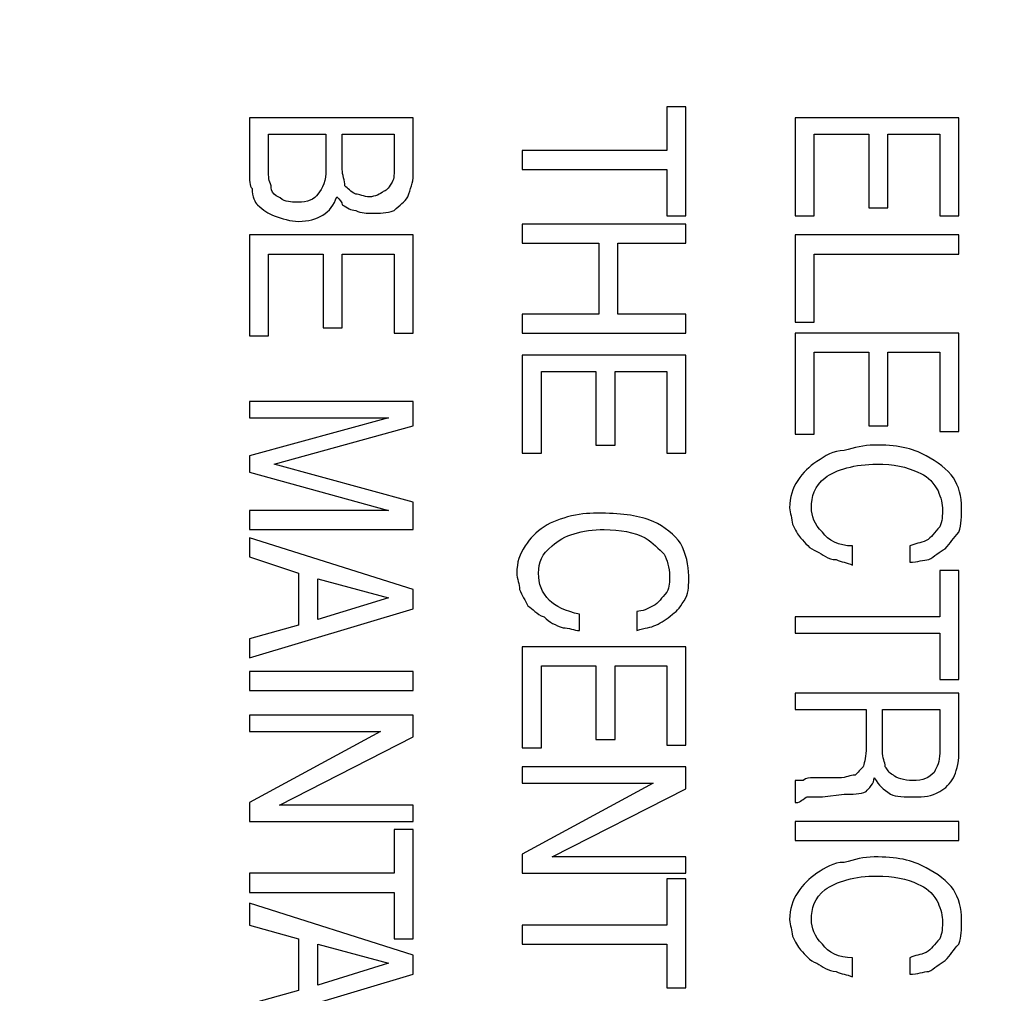
# Model space of a CAD drawing. Units: centimetres. Extents: x -67.5 to 29.7, y -21 to 21.
# Drawn here: x 21.3 to 22.7, y -2.7 to -1.4 of the extents above; entities that cross this region are included whole.
import ezdxf
from ezdxf.lldxf.tags import DXFTag

# ---------------------------------------------------------------- set-up
doc = ezdxf.new("R2010")
doc.units = ezdxf.units.CM
doc.header["$MEASUREMENT"] = 0
doc.layers.add('layer 1', color=7, linetype='Continuous')
tags = doc.linetypes.add('New Line1', pattern=[0.6, 0.1, -0.5]).pattern_tags.tags
tags[6:7] = [DXFTag(74, 4), DXFTag(75, 0), DXFTag(340, '0'), DXFTag(46, 1.0), DXFTag(50, 0.0), DXFTag(44, 0.0), DXFTag(45, 0.0)]
tags[4:5] = [DXFTag(74, 4), DXFTag(75, 0), DXFTag(340, '0'), DXFTag(46, 1.0), DXFTag(50, 0.0), DXFTag(44, 0.0), DXFTag(45, 0.0)]

msp = doc.modelspace()

# ---------------------------------------------------------------- linework, layer by layer
at = {"layer": 'layer 1', "color": 250, "linetype": 'New Line1', "lineweight": 50}
msp.add_open_spline([(18.69792, -13.54751), (18.69792, -13.54751), (18.69792, 6.45249), (18.69792, 6.45249), (18.69792, 6.45249), (18.69792, 6.45249), (23.89792, 6.45249), (23.89792, 6.45249), (23.89792, 6.45249), (23.89792, 6.45249), (23.89792, -13.54751), (23.89792, -13.54751), (23.89792, -13.54751), (23.89792, -13.54751), (18.69792, -13.54751), (18.69792, -13.54751)], degree=3, knots=[0, 0, 0, 0, 0.2, 0.2, 0.2, 0.2, 0.4, 0.4, 0.4, 0.4, 0.6, 0.6, 0.6, 0.6, 1, 1, 1, 1], dxfattribs=at)
at = {"layer": 'layer 1', "color": 250}
for points, knots in [([(22.20558, -1.5498), (22.20558, -1.5498), (22.23119, -1.5498), (22.23119, -1.5498), (22.23119, -1.5498), (22.23119, -1.5498), (22.23119, -1.6961), (22.23119, -1.6961), (22.23119, -1.6961), (22.23119, -1.6961), (22.20558, -1.6961), (22.20558, -1.6961), (22.20558, -1.6961), (22.20558, -1.6961), (22.20558, -1.63393), (22.20558, -1.63393), (22.20558, -1.63393), (22.20558, -1.63393), (22.01173, -1.63393), (22.01173, -1.63393), (22.01173, -1.63393), (22.01173, -1.63393), (22.01173, -1.60832), (22.01173, -1.60832), (22.01173, -1.60832), (22.01173, -1.60832), (22.20558, -1.60832), (22.20558, -1.60832), (22.20558, -1.60832), (22.20558, -1.60832), (22.20558, -1.5498), (22.20558, -1.5498)], [0, 0, 0, 0, 0.1111111, 0.1111111, 0.1111111, 0.1111111, 0.2222222, 0.2222222, 0.2222222, 0.2222222, 0.3333333, 0.3333333, 0.3333333, 0.3333333, 0.4444444, 0.4444444, 0.4444444, 0.4444444, 0.5555556, 0.5555556, 0.5555556, 0.5555556, 0.6666667, 0.6666667, 0.6666667, 0.6666667, 0.7777778, 0.7777778, 0.7777778, 0.7777778, 1, 1, 1, 1]), ([(21.64597, -1.56443), (21.64597, -1.56443), (21.86543, -1.56443), (21.86543, -1.56443), (21.86543, -1.56443), (21.86543, -1.56443), (21.86543, -1.64124), (21.86543, -1.64124), (21.86543, -1.64124), (21.86543, -1.65221), (21.86177, -1.65953), (21.85811, -1.6705), (21.85811, -1.6705), (21.85446, -1.67782), (21.84714, -1.68147), (21.83983, -1.68879), (21.83983, -1.68879), (21.82885, -1.69245), (21.82154, -1.69245), (21.81056, -1.69245), (21.81056, -1.69245), (21.80325, -1.69245), (21.79593, -1.69245), (21.78862, -1.68879), (21.78862, -1.68879), (21.7813, -1.68879), (21.77765, -1.68513), (21.77033, -1.68147), (21.77033, -1.68147), (21.77033, -1.67782), (21.76667, -1.67416), (21.76302, -1.6705), (21.76302, -1.6705), (21.7557, -1.69245), (21.73741, -1.70342), (21.71181, -1.70342), (21.71181, -1.70342), (21.70084, -1.70342), (21.68986, -1.69976), (21.67889, -1.6961), (21.67889, -1.6961), (21.67158, -1.69245), (21.66426, -1.68879), (21.65695, -1.68147), (21.65695, -1.68147), (21.65329, -1.67782), (21.64963, -1.6705), (21.64963, -1.65953), (21.64963, -1.65953), (21.64597, -1.65587), (21.64597, -1.64856), (21.64597, -1.63758), (21.64597, -1.63758), (21.64597, -1.63758), (21.64597, -1.56443), (21.64597, -1.56443)], [0, 0, 0, 0, 0.0666667, 0.0666667, 0.0666667, 0.0666667, 0.1333333, 0.1333333, 0.1333333, 0.1333333, 0.2, 0.2, 0.2, 0.2, 0.2666667, 0.2666667, 0.2666667, 0.2666667, 0.3333333, 0.3333333, 0.3333333, 0.3333333, 0.4, 0.4, 0.4, 0.4, 0.4666667, 0.4666667, 0.4666667, 0.4666667, 0.5333333, 0.5333333, 0.5333333, 0.5333333, 0.6, 0.6, 0.6, 0.6, 0.6666667, 0.6666667, 0.6666667, 0.6666667, 0.7333333, 0.7333333, 0.7333333, 0.7333333, 0.8, 0.8, 0.8, 0.8, 0.8666667, 0.8666667, 0.8666667, 0.8666667, 1, 1, 1, 1]), ([(22.37749, -1.56443), (22.37749, -1.56443), (22.59695, -1.56443), (22.59695, -1.56443), (22.59695, -1.56443), (22.59695, -1.56443), (22.59695, -1.6961), (22.59695, -1.6961), (22.59695, -1.6961), (22.59695, -1.6961), (22.57134, -1.6961), (22.57134, -1.6961), (22.57134, -1.6961), (22.57134, -1.6961), (22.57134, -1.58638), (22.57134, -1.58638), (22.57134, -1.58638), (22.57134, -1.58638), (22.50185, -1.58638), (22.50185, -1.58638), (22.50185, -1.58638), (22.50185, -1.58638), (22.50185, -1.68513), (22.50185, -1.68513), (22.50185, -1.68513), (22.50185, -1.68513), (22.47625, -1.68513), (22.47625, -1.68513), (22.47625, -1.68513), (22.47625, -1.68513), (22.47625, -1.58638), (22.47625, -1.58638), (22.47625, -1.58638), (22.47625, -1.58638), (22.40309, -1.58638), (22.40309, -1.58638), (22.40309, -1.58638), (22.40309, -1.58638), (22.40309, -1.6961), (22.40309, -1.6961), (22.40309, -1.6961), (22.40309, -1.6961), (22.37749, -1.6961), (22.37749, -1.6961), (22.37749, -1.6961), (22.37749, -1.6961), (22.37749, -1.56443), (22.37749, -1.56443)], [0, 0, 0, 0, 0.0769231, 0.0769231, 0.0769231, 0.0769231, 0.1538462, 0.1538462, 0.1538462, 0.1538462, 0.2307692, 0.2307692, 0.2307692, 0.2307692, 0.3076923, 0.3076923, 0.3076923, 0.3076923, 0.3846154, 0.3846154, 0.3846154, 0.3846154, 0.4615385, 0.4615385, 0.4615385, 0.4615385, 0.5384615, 0.5384615, 0.5384615, 0.5384615, 0.6153846, 0.6153846, 0.6153846, 0.6153846, 0.6923077, 0.6923077, 0.6923077, 0.6923077, 0.7692308, 0.7692308, 0.7692308, 0.7692308, 0.8461538, 0.8461538, 0.8461538, 0.8461538, 1, 1, 1, 1]), ([(21.67158, -1.58638), (21.67158, -1.58638), (21.67158, -1.63393), (21.67158, -1.63393), (21.67158, -1.63393), (21.67158, -1.6449), (21.67158, -1.64856), (21.67523, -1.65587), (21.67523, -1.65587), (21.67523, -1.65953), (21.67523, -1.66319), (21.67889, -1.66684), (21.67889, -1.66684), (21.68255, -1.6705), (21.68621, -1.6705), (21.68986, -1.67416), (21.68986, -1.67416), (21.69718, -1.67782), (21.70449, -1.67782), (21.71181, -1.67782), (21.71181, -1.67782), (21.72278, -1.67782), (21.73376, -1.67416), (21.73741, -1.66684), (21.73741, -1.66684), (21.74473, -1.65953), (21.74839, -1.64856), (21.74839, -1.63393), (21.74839, -1.63393), (21.74839, -1.63393), (21.74839, -1.58638), (21.74839, -1.58638), (21.74839, -1.58638), (21.74839, -1.58638), (21.67158, -1.58638), (21.67158, -1.58638)], [0, 0, 0, 0, 0.1, 0.1, 0.1, 0.1, 0.2, 0.2, 0.2, 0.2, 0.3, 0.3, 0.3, 0.3, 0.4, 0.4, 0.4, 0.4, 0.5, 0.5, 0.5, 0.5, 0.6, 0.6, 0.6, 0.6, 0.7, 0.7, 0.7, 0.7, 0.8, 0.8, 0.8, 0.8, 1, 1, 1, 1]), ([(21.77033, -1.58638), (21.77033, -1.58638), (21.77033, -1.63393), (21.77033, -1.63393), (21.77033, -1.63393), (21.77033, -1.64124), (21.77399, -1.64856), (21.77399, -1.65587), (21.77399, -1.65587), (21.77765, -1.65953), (21.7813, -1.66319), (21.78862, -1.66684), (21.78862, -1.66684), (21.79228, -1.66684), (21.79959, -1.6705), (21.80691, -1.6705), (21.80691, -1.6705), (21.81422, -1.6705), (21.82154, -1.66684), (21.82519, -1.66319), (21.82519, -1.66319), (21.82885, -1.66319), (21.83251, -1.65953), (21.83617, -1.65221), (21.83617, -1.65221), (21.83983, -1.64856), (21.83983, -1.64124), (21.83983, -1.63393), (21.83983, -1.63393), (21.83983, -1.63393), (21.83983, -1.58638), (21.83983, -1.58638), (21.83983, -1.58638), (21.83983, -1.58638), (21.77033, -1.58638), (21.77033, -1.58638)], [0, 0, 0, 0, 0.1, 0.1, 0.1, 0.1, 0.2, 0.2, 0.2, 0.2, 0.3, 0.3, 0.3, 0.3, 0.4, 0.4, 0.4, 0.4, 0.5, 0.5, 0.5, 0.5, 0.6, 0.6, 0.6, 0.6, 0.7, 0.7, 0.7, 0.7, 0.8, 0.8, 0.8, 0.8, 1, 1, 1, 1]), ([(22.01173, -1.70708), (22.01173, -1.70708), (22.23119, -1.70708), (22.23119, -1.70708), (22.23119, -1.70708), (22.23119, -1.70708), (22.23119, -1.73268), (22.23119, -1.73268), (22.23119, -1.73268), (22.23119, -1.73268), (22.13975, -1.73268), (22.13975, -1.73268), (22.13975, -1.73268), (22.13975, -1.73268), (22.13975, -1.82778), (22.13975, -1.82778), (22.13975, -1.82778), (22.13975, -1.82778), (22.23119, -1.82778), (22.23119, -1.82778), (22.23119, -1.82778), (22.23119, -1.82778), (22.23119, -1.85338), (22.23119, -1.85338), (22.23119, -1.85338), (22.23119, -1.85338), (22.01173, -1.85338), (22.01173, -1.85338), (22.01173, -1.85338), (22.01173, -1.85338), (22.01173, -1.82778), (22.01173, -1.82778), (22.01173, -1.82778), (22.01173, -1.82778), (22.11414, -1.82778), (22.11414, -1.82778), (22.11414, -1.82778), (22.11414, -1.82778), (22.11414, -1.73268), (22.11414, -1.73268), (22.11414, -1.73268), (22.11414, -1.73268), (22.01173, -1.73268), (22.01173, -1.73268), (22.01173, -1.73268), (22.01173, -1.73268), (22.01173, -1.70708), (22.01173, -1.70708)], [0, 0, 0, 0, 0.0769231, 0.0769231, 0.0769231, 0.0769231, 0.1538462, 0.1538462, 0.1538462, 0.1538462, 0.2307692, 0.2307692, 0.2307692, 0.2307692, 0.3076923, 0.3076923, 0.3076923, 0.3076923, 0.3846154, 0.3846154, 0.3846154, 0.3846154, 0.4615385, 0.4615385, 0.4615385, 0.4615385, 0.5384615, 0.5384615, 0.5384615, 0.5384615, 0.6153846, 0.6153846, 0.6153846, 0.6153846, 0.6923077, 0.6923077, 0.6923077, 0.6923077, 0.7692308, 0.7692308, 0.7692308, 0.7692308, 0.8461538, 0.8461538, 0.8461538, 0.8461538, 1, 1, 1, 1]), ([(21.64597, -1.72171), (21.64597, -1.72171), (21.86543, -1.72171), (21.86543, -1.72171), (21.86543, -1.72171), (21.86543, -1.72171), (21.86543, -1.85338), (21.86543, -1.85338), (21.86543, -1.85338), (21.86543, -1.85338), (21.83983, -1.85338), (21.83983, -1.85338), (21.83983, -1.85338), (21.83983, -1.85338), (21.83983, -1.74731), (21.83983, -1.74731), (21.83983, -1.74731), (21.83983, -1.74731), (21.77033, -1.74731), (21.77033, -1.74731), (21.77033, -1.74731), (21.77033, -1.74731), (21.77033, -1.84607), (21.77033, -1.84607), (21.77033, -1.84607), (21.77033, -1.84607), (21.74473, -1.84607), (21.74473, -1.84607), (21.74473, -1.84607), (21.74473, -1.84607), (21.74473, -1.74731), (21.74473, -1.74731), (21.74473, -1.74731), (21.74473, -1.74731), (21.67158, -1.74731), (21.67158, -1.74731), (21.67158, -1.74731), (21.67158, -1.74731), (21.67158, -1.85704), (21.67158, -1.85704), (21.67158, -1.85704), (21.67158, -1.85704), (21.64597, -1.85704), (21.64597, -1.85704), (21.64597, -1.85704), (21.64597, -1.85704), (21.64597, -1.72171), (21.64597, -1.72171)], [0, 0, 0, 0, 0.0769231, 0.0769231, 0.0769231, 0.0769231, 0.1538462, 0.1538462, 0.1538462, 0.1538462, 0.2307692, 0.2307692, 0.2307692, 0.2307692, 0.3076923, 0.3076923, 0.3076923, 0.3076923, 0.3846154, 0.3846154, 0.3846154, 0.3846154, 0.4615385, 0.4615385, 0.4615385, 0.4615385, 0.5384615, 0.5384615, 0.5384615, 0.5384615, 0.6153846, 0.6153846, 0.6153846, 0.6153846, 0.6923077, 0.6923077, 0.6923077, 0.6923077, 0.7692308, 0.7692308, 0.7692308, 0.7692308, 0.8461538, 0.8461538, 0.8461538, 0.8461538, 1, 1, 1, 1]), ([(22.37749, -1.72171), (22.37749, -1.72171), (22.59695, -1.72171), (22.59695, -1.72171), (22.59695, -1.72171), (22.59695, -1.72171), (22.59695, -1.74731), (22.59695, -1.74731), (22.59695, -1.74731), (22.59695, -1.74731), (22.40309, -1.74731), (22.40309, -1.74731), (22.40309, -1.74731), (22.40309, -1.74731), (22.40309, -1.83875), (22.40309, -1.83875), (22.40309, -1.83875), (22.40309, -1.83875), (22.37749, -1.83875), (22.37749, -1.83875), (22.37749, -1.83875), (22.37749, -1.83875), (22.37749, -1.72171), (22.37749, -1.72171)], [0, 0, 0, 0, 0.1428571, 0.1428571, 0.1428571, 0.1428571, 0.2857143, 0.2857143, 0.2857143, 0.2857143, 0.4285714, 0.4285714, 0.4285714, 0.4285714, 0.5714286, 0.5714286, 0.5714286, 0.5714286, 0.7142857, 0.7142857, 0.7142857, 0.7142857, 1, 1, 1, 1]), ([(22.37749, -1.85338), (22.37749, -1.85338), (22.59695, -1.85338), (22.59695, -1.85338), (22.59695, -1.85338), (22.59695, -1.85338), (22.59695, -1.98505), (22.59695, -1.98505), (22.59695, -1.98505), (22.59695, -1.98505), (22.57134, -1.98505), (22.57134, -1.98505), (22.57134, -1.98505), (22.57134, -1.98505), (22.57134, -1.87898), (22.57134, -1.87898), (22.57134, -1.87898), (22.57134, -1.87898), (22.50185, -1.87898), (22.50185, -1.87898), (22.50185, -1.87898), (22.50185, -1.87898), (22.50185, -1.97774), (22.50185, -1.97774), (22.50185, -1.97774), (22.50185, -1.97774), (22.47625, -1.97774), (22.47625, -1.97774), (22.47625, -1.97774), (22.47625, -1.97774), (22.47625, -1.87898), (22.47625, -1.87898), (22.47625, -1.87898), (22.47625, -1.87898), (22.40309, -1.87898), (22.40309, -1.87898), (22.40309, -1.87898), (22.40309, -1.87898), (22.40309, -1.98871), (22.40309, -1.98871), (22.40309, -1.98871), (22.40309, -1.98871), (22.37749, -1.98871), (22.37749, -1.98871), (22.37749, -1.98871), (22.37749, -1.98871), (22.37749, -1.85338), (22.37749, -1.85338)], [0, 0, 0, 0, 0.0769231, 0.0769231, 0.0769231, 0.0769231, 0.1538462, 0.1538462, 0.1538462, 0.1538462, 0.2307692, 0.2307692, 0.2307692, 0.2307692, 0.3076923, 0.3076923, 0.3076923, 0.3076923, 0.3846154, 0.3846154, 0.3846154, 0.3846154, 0.4615385, 0.4615385, 0.4615385, 0.4615385, 0.5384615, 0.5384615, 0.5384615, 0.5384615, 0.6153846, 0.6153846, 0.6153846, 0.6153846, 0.6923077, 0.6923077, 0.6923077, 0.6923077, 0.7692308, 0.7692308, 0.7692308, 0.7692308, 0.8461538, 0.8461538, 0.8461538, 0.8461538, 1, 1, 1, 1]), ([(22.01173, -1.88264), (22.01173, -1.88264), (22.23119, -1.88264), (22.23119, -1.88264), (22.23119, -1.88264), (22.23119, -1.88264), (22.23119, -2.01431), (22.23119, -2.01431), (22.23119, -2.01431), (22.23119, -2.01431), (22.20558, -2.01431), (22.20558, -2.01431), (22.20558, -2.01431), (22.20558, -2.01431), (22.20558, -1.90459), (22.20558, -1.90459), (22.20558, -1.90459), (22.20558, -1.90459), (22.13609, -1.90459), (22.13609, -1.90459), (22.13609, -1.90459), (22.13609, -1.90459), (22.13609, -2.00334), (22.13609, -2.00334), (22.13609, -2.00334), (22.13609, -2.00334), (22.11049, -2.00334), (22.11049, -2.00334), (22.11049, -2.00334), (22.11049, -2.00334), (22.11049, -1.90459), (22.11049, -1.90459), (22.11049, -1.90459), (22.11049, -1.90459), (22.03734, -1.90459), (22.03734, -1.90459), (22.03734, -1.90459), (22.03734, -1.90459), (22.03734, -2.01431), (22.03734, -2.01431), (22.03734, -2.01431), (22.03734, -2.01431), (22.01173, -2.01431), (22.01173, -2.01431), (22.01173, -2.01431), (22.01173, -2.01431), (22.01173, -1.88264), (22.01173, -1.88264)], [0, 0, 0, 0, 0.0769231, 0.0769231, 0.0769231, 0.0769231, 0.1538462, 0.1538462, 0.1538462, 0.1538462, 0.2307692, 0.2307692, 0.2307692, 0.2307692, 0.3076923, 0.3076923, 0.3076923, 0.3076923, 0.3846154, 0.3846154, 0.3846154, 0.3846154, 0.4615385, 0.4615385, 0.4615385, 0.4615385, 0.5384615, 0.5384615, 0.5384615, 0.5384615, 0.6153846, 0.6153846, 0.6153846, 0.6153846, 0.6923077, 0.6923077, 0.6923077, 0.6923077, 0.7692308, 0.7692308, 0.7692308, 0.7692308, 0.8461538, 0.8461538, 0.8461538, 0.8461538, 1, 1, 1, 1]), ([(21.64597, -1.94482), (21.64597, -1.94482), (21.86543, -1.94482), (21.86543, -1.94482), (21.86543, -1.94482), (21.86543, -1.94482), (21.86543, -1.97774), (21.86543, -1.97774), (21.86543, -1.97774), (21.86543, -1.97774), (21.67889, -2.02895), (21.67889, -2.02895), (21.67889, -2.02895), (21.67889, -2.02895), (21.86543, -2.08015), (21.86543, -2.08015), (21.86543, -2.08015), (21.86543, -2.08015), (21.86543, -2.11673), (21.86543, -2.11673), (21.86543, -2.11673), (21.86543, -2.11673), (21.64597, -2.11673), (21.64597, -2.11673), (21.64597, -2.11673), (21.64597, -2.11673), (21.64597, -2.09112), (21.64597, -2.09112), (21.64597, -2.09112), (21.64597, -2.09112), (21.83251, -2.09112), (21.83251, -2.09112), (21.83251, -2.09112), (21.83251, -2.09112), (21.64597, -2.03992), (21.64597, -2.03992), (21.64597, -2.03992), (21.64597, -2.03992), (21.64597, -2.01797), (21.64597, -2.01797), (21.64597, -2.01797), (21.64597, -2.01797), (21.83251, -1.96677), (21.83251, -1.96677), (21.83251, -1.96677), (21.83251, -1.96677), (21.64597, -1.96677), (21.64597, -1.96677), (21.64597, -1.96677), (21.64597, -1.96677), (21.64597, -1.94482), (21.64597, -1.94482)], [0, 0, 0, 0, 0.0714286, 0.0714286, 0.0714286, 0.0714286, 0.1428571, 0.1428571, 0.1428571, 0.1428571, 0.2142857, 0.2142857, 0.2142857, 0.2142857, 0.2857143, 0.2857143, 0.2857143, 0.2857143, 0.3571429, 0.3571429, 0.3571429, 0.3571429, 0.4285714, 0.4285714, 0.4285714, 0.4285714, 0.5, 0.5, 0.5, 0.5, 0.5714286, 0.5714286, 0.5714286, 0.5714286, 0.6428571, 0.6428571, 0.6428571, 0.6428571, 0.7142857, 0.7142857, 0.7142857, 0.7142857, 0.7857143, 0.7857143, 0.7857143, 0.7857143, 0.8571429, 0.8571429, 0.8571429, 0.8571429, 1, 1, 1, 1]), ([(22.53111, -2.13867), (22.53843, -2.13502), (22.54574, -2.13502), (22.55306, -2.13136), (22.55306, -2.13136), (22.56037, -2.1277), (22.56403, -2.12038), (22.57134, -2.11307), (22.57134, -2.11307), (22.575, -2.10575), (22.575, -2.09844), (22.575, -2.08747), (22.575, -2.08747), (22.575, -2.08015), (22.57134, -2.06918), (22.56769, -2.06186), (22.56769, -2.06186), (22.56037, -2.05089), (22.55306, -2.04358), (22.54208, -2.03992), (22.54208, -2.03992), (22.52745, -2.0326), (22.50916, -2.02895), (22.48722, -2.02895), (22.48722, -2.02895), (22.45796, -2.02895), (22.43236, -2.03626), (22.41772, -2.04723), (22.41772, -2.04723), (22.40309, -2.05821), (22.39944, -2.07284), (22.39944, -2.08747), (22.39944, -2.08747), (22.39944, -2.09844), (22.40309, -2.10941), (22.41407, -2.12038), (22.41407, -2.12038), (22.42138, -2.13136), (22.43601, -2.13867), (22.4543, -2.13867), (22.4543, -2.13867), (22.4543, -2.13867), (22.4543, -2.16428), (22.4543, -2.16428), (22.4543, -2.16428), (22.44699, -2.16062), (22.43967, -2.16062), (22.43236, -2.15696), (22.43236, -2.15696), (22.42138, -2.15696), (22.41407, -2.14965), (22.40675, -2.14599), (22.40675, -2.14599), (22.39578, -2.14233), (22.39212, -2.13502), (22.38481, -2.1277), (22.38481, -2.1277), (22.38115, -2.12404), (22.37749, -2.11673), (22.37383, -2.10941), (22.37383, -2.10941), (22.37383, -2.1021), (22.37018, -2.09478), (22.37018, -2.08747), (22.37018, -2.08747), (22.37018, -2.07284), (22.37383, -2.06186), (22.38115, -2.05089), (22.38115, -2.05089), (22.38846, -2.03992), (22.39578, -2.0326), (22.40675, -2.02529), (22.40675, -2.02529), (22.41772, -2.01797), (22.4287, -2.01066), (22.44333, -2.01066), (22.44333, -2.01066), (22.45796, -2.007), (22.46893, -2.00334), (22.48356, -2.00334), (22.48356, -2.00334), (22.51282, -2.00334), (22.53477, -2.007), (22.55306, -2.01797), (22.55306, -2.01797), (22.56769, -2.02529), (22.58232, -2.03626), (22.58963, -2.04723), (22.58963, -2.04723), (22.59695, -2.05821), (22.6006, -2.07284), (22.6006, -2.08747), (22.6006, -2.08747), (22.6006, -2.09844), (22.6006, -2.10941), (22.59695, -2.12038), (22.59695, -2.12038), (22.58963, -2.1277), (22.58597, -2.13502), (22.57866, -2.14233), (22.57866, -2.14233), (22.57134, -2.14599), (22.56403, -2.1533), (22.55671, -2.15696), (22.55671, -2.15696), (22.5494, -2.15696), (22.54208, -2.16062), (22.53111, -2.16062), (22.53111, -2.16062), (22.53111, -2.16062), (22.53111, -2.13867), (22.53111, -2.13867)], [0, 0, 0, 0, 0.0344828, 0.0344828, 0.0344828, 0.0344828, 0.0689655, 0.0689655, 0.0689655, 0.0689655, 0.1034483, 0.1034483, 0.1034483, 0.1034483, 0.137931, 0.137931, 0.137931, 0.137931, 0.1724138, 0.1724138, 0.1724138, 0.1724138, 0.2068966, 0.2068966, 0.2068966, 0.2068966, 0.2413793, 0.2413793, 0.2413793, 0.2413793, 0.2758621, 0.2758621, 0.2758621, 0.2758621, 0.3103448, 0.3103448, 0.3103448, 0.3103448, 0.3448276, 0.3448276, 0.3448276, 0.3448276, 0.3793103, 0.3793103, 0.3793103, 0.3793103, 0.4137931, 0.4137931, 0.4137931, 0.4137931, 0.4482759, 0.4482759, 0.4482759, 0.4482759, 0.4827586, 0.4827586, 0.4827586, 0.4827586, 0.5172414, 0.5172414, 0.5172414, 0.5172414, 0.5517241, 0.5517241, 0.5517241, 0.5517241, 0.5862069, 0.5862069, 0.5862069, 0.5862069, 0.6206897, 0.6206897, 0.6206897, 0.6206897, 0.6551724, 0.6551724, 0.6551724, 0.6551724, 0.6896552, 0.6896552, 0.6896552, 0.6896552, 0.7241379, 0.7241379, 0.7241379, 0.7241379, 0.7586207, 0.7586207, 0.7586207, 0.7586207, 0.7931034, 0.7931034, 0.7931034, 0.7931034, 0.8275862, 0.8275862, 0.8275862, 0.8275862, 0.862069, 0.862069, 0.862069, 0.862069, 0.8965517, 0.8965517, 0.8965517, 0.8965517, 0.9310345, 0.9310345, 0.9310345, 0.9310345, 1, 1, 1, 1]), ([(22.16535, -2.22645), (22.17267, -2.22645), (22.17998, -2.2228), (22.1873, -2.21914), (22.1873, -2.21914), (22.19461, -2.21548), (22.19827, -2.20817), (22.20558, -2.20085), (22.20558, -2.20085), (22.20924, -2.19354), (22.20924, -2.18622), (22.20924, -2.17891), (22.20924, -2.17891), (22.20924, -2.16793), (22.20558, -2.15696), (22.20193, -2.14965), (22.20193, -2.14965), (22.19461, -2.14233), (22.1873, -2.13502), (22.17632, -2.1277), (22.17632, -2.1277), (22.16169, -2.12038), (22.14341, -2.11673), (22.12146, -2.11673), (22.12146, -2.11673), (22.0922, -2.11673), (22.0666, -2.12404), (22.05197, -2.13867), (22.05197, -2.13867), (22.03734, -2.14965), (22.03368, -2.16062), (22.03368, -2.17525), (22.03368, -2.17525), (22.03368, -2.18988), (22.03734, -2.20085), (22.04831, -2.21182), (22.04831, -2.21182), (22.05562, -2.21914), (22.07025, -2.22645), (22.08854, -2.23011), (22.08854, -2.23011), (22.08854, -2.23011), (22.08854, -2.25206), (22.08854, -2.25206), (22.08854, -2.25206), (22.08123, -2.25206), (22.07391, -2.2484), (22.0666, -2.2484), (22.0666, -2.2484), (22.05562, -2.24474), (22.04831, -2.24109), (22.04099, -2.23377), (22.04099, -2.23377), (22.03002, -2.23011), (22.02636, -2.2228), (22.01905, -2.21914), (22.01905, -2.21914), (22.01539, -2.21182), (22.01173, -2.20451), (22.00807, -2.19719), (22.00807, -2.19719), (22.00807, -2.18988), (22.00442, -2.18256), (22.00442, -2.17525), (22.00442, -2.17525), (22.00442, -2.16062), (22.00807, -2.14965), (22.01539, -2.13867), (22.01539, -2.13867), (22.0227, -2.1277), (22.03002, -2.12038), (22.04099, -2.11307), (22.04099, -2.11307), (22.05197, -2.10575), (22.06294, -2.1021), (22.07757, -2.09844), (22.07757, -2.09844), (22.0922, -2.09478), (22.10317, -2.09478), (22.1178, -2.09478), (22.1178, -2.09478), (22.14706, -2.09478), (22.16901, -2.09844), (22.1873, -2.10575), (22.1873, -2.10575), (22.20193, -2.11307), (22.21656, -2.12404), (22.22387, -2.13502), (22.22387, -2.13502), (22.23119, -2.14965), (22.23485, -2.16428), (22.23485, -2.17891), (22.23485, -2.17891), (22.23485, -2.18988), (22.23485, -2.20085), (22.23119, -2.20817), (22.23119, -2.20817), (22.22387, -2.21914), (22.22021, -2.22645), (22.2129, -2.23011), (22.2129, -2.23011), (22.20558, -2.23743), (22.19827, -2.24109), (22.19095, -2.24474), (22.19095, -2.24474), (22.18364, -2.2484), (22.17632, -2.2484), (22.16535, -2.25206), (22.16535, -2.25206), (22.16535, -2.25206), (22.16535, -2.22645), (22.16535, -2.22645)], [0, 0, 0, 0, 0.0344828, 0.0344828, 0.0344828, 0.0344828, 0.0689655, 0.0689655, 0.0689655, 0.0689655, 0.1034483, 0.1034483, 0.1034483, 0.1034483, 0.137931, 0.137931, 0.137931, 0.137931, 0.1724138, 0.1724138, 0.1724138, 0.1724138, 0.2068966, 0.2068966, 0.2068966, 0.2068966, 0.2413793, 0.2413793, 0.2413793, 0.2413793, 0.2758621, 0.2758621, 0.2758621, 0.2758621, 0.3103448, 0.3103448, 0.3103448, 0.3103448, 0.3448276, 0.3448276, 0.3448276, 0.3448276, 0.3793103, 0.3793103, 0.3793103, 0.3793103, 0.4137931, 0.4137931, 0.4137931, 0.4137931, 0.4482759, 0.4482759, 0.4482759, 0.4482759, 0.4827586, 0.4827586, 0.4827586, 0.4827586, 0.5172414, 0.5172414, 0.5172414, 0.5172414, 0.5517241, 0.5517241, 0.5517241, 0.5517241, 0.5862069, 0.5862069, 0.5862069, 0.5862069, 0.6206897, 0.6206897, 0.6206897, 0.6206897, 0.6551724, 0.6551724, 0.6551724, 0.6551724, 0.6896552, 0.6896552, 0.6896552, 0.6896552, 0.7241379, 0.7241379, 0.7241379, 0.7241379, 0.7586207, 0.7586207, 0.7586207, 0.7586207, 0.7931034, 0.7931034, 0.7931034, 0.7931034, 0.8275862, 0.8275862, 0.8275862, 0.8275862, 0.862069, 0.862069, 0.862069, 0.862069, 0.8965517, 0.8965517, 0.8965517, 0.8965517, 0.9310345, 0.9310345, 0.9310345, 0.9310345, 1, 1, 1, 1]), ([(21.64597, -2.26303), (21.64597, -2.26303), (21.71181, -2.24474), (21.71181, -2.24474), (21.71181, -2.24474), (21.71181, -2.24474), (21.71181, -2.17525), (21.71181, -2.17525), (21.71181, -2.17525), (21.71181, -2.17525), (21.64597, -2.1533), (21.64597, -2.1533), (21.64597, -2.1533), (21.64597, -2.1533), (21.64597, -2.1277), (21.64597, -2.1277), (21.64597, -2.1277), (21.64597, -2.1277), (21.86543, -2.19719), (21.86543, -2.19719), (21.86543, -2.19719), (21.86543, -2.19719), (21.86543, -2.2228), (21.86543, -2.2228), (21.86543, -2.2228), (21.86543, -2.2228), (21.64597, -2.28863), (21.64597, -2.28863), (21.64597, -2.28863), (21.64597, -2.28863), (21.64597, -2.26303), (21.64597, -2.26303)], [0, 0, 0, 0, 0.1111111, 0.1111111, 0.1111111, 0.1111111, 0.2222222, 0.2222222, 0.2222222, 0.2222222, 0.3333333, 0.3333333, 0.3333333, 0.3333333, 0.4444444, 0.4444444, 0.4444444, 0.4444444, 0.5555556, 0.5555556, 0.5555556, 0.5555556, 0.6666667, 0.6666667, 0.6666667, 0.6666667, 0.7777778, 0.7777778, 0.7777778, 0.7777778, 1, 1, 1, 1]), ([(22.57134, -2.17159), (22.57134, -2.17159), (22.59695, -2.17159), (22.59695, -2.17159), (22.59695, -2.17159), (22.59695, -2.17159), (22.59695, -2.31789), (22.59695, -2.31789), (22.59695, -2.31789), (22.59695, -2.31789), (22.57134, -2.31789), (22.57134, -2.31789), (22.57134, -2.31789), (22.57134, -2.31789), (22.57134, -2.25572), (22.57134, -2.25572), (22.57134, -2.25572), (22.57134, -2.25572), (22.37749, -2.25572), (22.37749, -2.25572), (22.37749, -2.25572), (22.37749, -2.25572), (22.37749, -2.23377), (22.37749, -2.23377), (22.37749, -2.23377), (22.37749, -2.23377), (22.57134, -2.23377), (22.57134, -2.23377), (22.57134, -2.23377), (22.57134, -2.23377), (22.57134, -2.17159), (22.57134, -2.17159)], [0, 0, 0, 0, 0.1111111, 0.1111111, 0.1111111, 0.1111111, 0.2222222, 0.2222222, 0.2222222, 0.2222222, 0.3333333, 0.3333333, 0.3333333, 0.3333333, 0.4444444, 0.4444444, 0.4444444, 0.4444444, 0.5555556, 0.5555556, 0.5555556, 0.5555556, 0.6666667, 0.6666667, 0.6666667, 0.6666667, 0.7777778, 0.7777778, 0.7777778, 0.7777778, 1, 1, 1, 1]), ([(21.73741, -2.23743), (21.73741, -2.23743), (21.83251, -2.20817), (21.83251, -2.20817), (21.83251, -2.20817), (21.83251, -2.20817), (21.73741, -2.18256), (21.73741, -2.18256), (21.73741, -2.18256), (21.73741, -2.18256), (21.73741, -2.23743), (21.73741, -2.23743)], [0, 0, 0, 0, 0.25, 0.25, 0.25, 0.25, 0.5, 0.5, 0.5, 0.5, 1, 1, 1, 1]), ([(22.01173, -2.274), (22.01173, -2.274), (22.23119, -2.274), (22.23119, -2.274), (22.23119, -2.274), (22.23119, -2.274), (22.23119, -2.40568), (22.23119, -2.40568), (22.23119, -2.40568), (22.23119, -2.40568), (22.20558, -2.40568), (22.20558, -2.40568), (22.20558, -2.40568), (22.20558, -2.40568), (22.20558, -2.29961), (22.20558, -2.29961), (22.20558, -2.29961), (22.20558, -2.29961), (22.13609, -2.29961), (22.13609, -2.29961), (22.13609, -2.29961), (22.13609, -2.29961), (22.13609, -2.39836), (22.13609, -2.39836), (22.13609, -2.39836), (22.13609, -2.39836), (22.11049, -2.39836), (22.11049, -2.39836), (22.11049, -2.39836), (22.11049, -2.39836), (22.11049, -2.29961), (22.11049, -2.29961), (22.11049, -2.29961), (22.11049, -2.29961), (22.03734, -2.29961), (22.03734, -2.29961), (22.03734, -2.29961), (22.03734, -2.29961), (22.03734, -2.40933), (22.03734, -2.40933), (22.03734, -2.40933), (22.03734, -2.40933), (22.01173, -2.40933), (22.01173, -2.40933), (22.01173, -2.40933), (22.01173, -2.40933), (22.01173, -2.274), (22.01173, -2.274)], [0, 0, 0, 0, 0.0769231, 0.0769231, 0.0769231, 0.0769231, 0.1538462, 0.1538462, 0.1538462, 0.1538462, 0.2307692, 0.2307692, 0.2307692, 0.2307692, 0.3076923, 0.3076923, 0.3076923, 0.3076923, 0.3846154, 0.3846154, 0.3846154, 0.3846154, 0.4615385, 0.4615385, 0.4615385, 0.4615385, 0.5384615, 0.5384615, 0.5384615, 0.5384615, 0.6153846, 0.6153846, 0.6153846, 0.6153846, 0.6923077, 0.6923077, 0.6923077, 0.6923077, 0.7692308, 0.7692308, 0.7692308, 0.7692308, 0.8461538, 0.8461538, 0.8461538, 0.8461538, 1, 1, 1, 1]), ([(21.86543, -2.30692), (21.86543, -2.30692), (21.86543, -2.33253), (21.86543, -2.33253), (21.86543, -2.33253), (21.86543, -2.33253), (21.64597, -2.33253), (21.64597, -2.33253), (21.64597, -2.33253), (21.64597, -2.33253), (21.64597, -2.30692), (21.64597, -2.30692), (21.64597, -2.30692), (21.64597, -2.30692), (21.86543, -2.30692), (21.86543, -2.30692)], [0, 0, 0, 0, 0.2, 0.2, 0.2, 0.2, 0.4, 0.4, 0.4, 0.4, 0.6, 0.6, 0.6, 0.6, 1, 1, 1, 1]), ([(22.37749, -2.33618), (22.37749, -2.33618), (22.59695, -2.33618), (22.59695, -2.33618), (22.59695, -2.33618), (22.59695, -2.33618), (22.59695, -2.41665), (22.59695, -2.41665), (22.59695, -2.41665), (22.59695, -2.43128), (22.59329, -2.44225), (22.58963, -2.44957), (22.58963, -2.44957), (22.58597, -2.45688), (22.57866, -2.4642), (22.57134, -2.46786), (22.57134, -2.46786), (22.56037, -2.47517), (22.5494, -2.47517), (22.53843, -2.47517), (22.53843, -2.47517), (22.5238, -2.47517), (22.51282, -2.47517), (22.50551, -2.47151), (22.50551, -2.47151), (22.49453, -2.4642), (22.49088, -2.46054), (22.48356, -2.44957), (22.48356, -2.44957), (22.48356, -2.45688), (22.47625, -2.4642), (22.47259, -2.46786), (22.47259, -2.46786), (22.46527, -2.47151), (22.4543, -2.47151), (22.44333, -2.47151), (22.44333, -2.47151), (22.44333, -2.47151), (22.41407, -2.47517), (22.41407, -2.47517), (22.41407, -2.47517), (22.40675, -2.47517), (22.39944, -2.47517), (22.39578, -2.47517), (22.39578, -2.47517), (22.39212, -2.47517), (22.39212, -2.47517), (22.38846, -2.47883), (22.38846, -2.47883), (22.38481, -2.47883), (22.38481, -2.48249), (22.38115, -2.48249), (22.38115, -2.48249), (22.38115, -2.48249), (22.37749, -2.48249), (22.37749, -2.48249), (22.37749, -2.48249), (22.37749, -2.48249), (22.37749, -2.45323), (22.37749, -2.45323), (22.37749, -2.45323), (22.38115, -2.45323), (22.38481, -2.45323), (22.38846, -2.45323), (22.38846, -2.45323), (22.39212, -2.44957), (22.39578, -2.44957), (22.40309, -2.44957), (22.40309, -2.44957), (22.40309, -2.44957), (22.43601, -2.44957), (22.43601, -2.44957), (22.43601, -2.44957), (22.44699, -2.44957), (22.45064, -2.44591), (22.45796, -2.44591), (22.45796, -2.44591), (22.46162, -2.44225), (22.46527, -2.4386), (22.46893, -2.43494), (22.46893, -2.43494), (22.46893, -2.43128), (22.47259, -2.42396), (22.47259, -2.41299), (22.47259, -2.41299), (22.47259, -2.41299), (22.47259, -2.35813), (22.47259, -2.35813), (22.47259, -2.35813), (22.47259, -2.35813), (22.37749, -2.35813), (22.37749, -2.35813), (22.37749, -2.35813), (22.37749, -2.35813), (22.37749, -2.33618), (22.37749, -2.33618)], [0, 0, 0, 0, 0.04, 0.04, 0.04, 0.04, 0.08, 0.08, 0.08, 0.08, 0.12, 0.12, 0.12, 0.12, 0.16, 0.16, 0.16, 0.16, 0.2, 0.2, 0.2, 0.2, 0.24, 0.24, 0.24, 0.24, 0.28, 0.28, 0.28, 0.28, 0.32, 0.32, 0.32, 0.32, 0.36, 0.36, 0.36, 0.36, 0.4, 0.4, 0.4, 0.4, 0.44, 0.44, 0.44, 0.44, 0.48, 0.48, 0.48, 0.48, 0.52, 0.52, 0.52, 0.52, 0.56, 0.56, 0.56, 0.56, 0.6, 0.6, 0.6, 0.6, 0.64, 0.64, 0.64, 0.64, 0.68, 0.68, 0.68, 0.68, 0.72, 0.72, 0.72, 0.72, 0.76, 0.76, 0.76, 0.76, 0.8, 0.8, 0.8, 0.8, 0.84, 0.84, 0.84, 0.84, 0.88, 0.88, 0.88, 0.88, 0.92, 0.92, 0.92, 0.92, 1, 1, 1, 1]), ([(22.49453, -2.35813), (22.49453, -2.35813), (22.49453, -2.41299), (22.49453, -2.41299), (22.49453, -2.41299), (22.49453, -2.42396), (22.49819, -2.42762), (22.49819, -2.43494), (22.49819, -2.43494), (22.50185, -2.4386), (22.50185, -2.44225), (22.50916, -2.44591), (22.50916, -2.44591), (22.51282, -2.44957), (22.5238, -2.45323), (22.53477, -2.45323), (22.53477, -2.45323), (22.5494, -2.45323), (22.55671, -2.44957), (22.56403, -2.44225), (22.56403, -2.44225), (22.56769, -2.43494), (22.57134, -2.42762), (22.57134, -2.41665), (22.57134, -2.41665), (22.57134, -2.41665), (22.57134, -2.35813), (22.57134, -2.35813), (22.57134, -2.35813), (22.57134, -2.35813), (22.49453, -2.35813), (22.49453, -2.35813)], [0, 0, 0, 0, 0.1111111, 0.1111111, 0.1111111, 0.1111111, 0.2222222, 0.2222222, 0.2222222, 0.2222222, 0.3333333, 0.3333333, 0.3333333, 0.3333333, 0.4444444, 0.4444444, 0.4444444, 0.4444444, 0.5555556, 0.5555556, 0.5555556, 0.5555556, 0.6666667, 0.6666667, 0.6666667, 0.6666667, 0.7777778, 0.7777778, 0.7777778, 0.7777778, 1, 1, 1, 1]), ([(21.64597, -2.36544), (21.64597, -2.36544), (21.86543, -2.36544), (21.86543, -2.36544), (21.86543, -2.36544), (21.86543, -2.36544), (21.86543, -2.3947), (21.86543, -2.3947), (21.86543, -2.3947), (21.86543, -2.3947), (21.68621, -2.48614), (21.68621, -2.48614), (21.68621, -2.48614), (21.68621, -2.48614), (21.86543, -2.48614), (21.86543, -2.48614), (21.86543, -2.48614), (21.86543, -2.48614), (21.86543, -2.50809), (21.86543, -2.50809), (21.86543, -2.50809), (21.86543, -2.50809), (21.64597, -2.50809), (21.64597, -2.50809), (21.64597, -2.50809), (21.64597, -2.50809), (21.64597, -2.48249), (21.64597, -2.48249), (21.64597, -2.48249), (21.64597, -2.48249), (21.82154, -2.38739), (21.82154, -2.38739), (21.82154, -2.38739), (21.82154, -2.38739), (21.64597, -2.38739), (21.64597, -2.38739), (21.64597, -2.38739), (21.64597, -2.38739), (21.64597, -2.36544), (21.64597, -2.36544)], [0, 0, 0, 0, 0.0909091, 0.0909091, 0.0909091, 0.0909091, 0.1818182, 0.1818182, 0.1818182, 0.1818182, 0.2727273, 0.2727273, 0.2727273, 0.2727273, 0.3636364, 0.3636364, 0.3636364, 0.3636364, 0.4545455, 0.4545455, 0.4545455, 0.4545455, 0.5454545, 0.5454545, 0.5454545, 0.5454545, 0.6363636, 0.6363636, 0.6363636, 0.6363636, 0.7272727, 0.7272727, 0.7272727, 0.7272727, 0.8181818, 0.8181818, 0.8181818, 0.8181818, 1, 1, 1, 1]), ([(22.01173, -2.43494), (22.01173, -2.43494), (22.23119, -2.43494), (22.23119, -2.43494), (22.23119, -2.43494), (22.23119, -2.43494), (22.23119, -2.4642), (22.23119, -2.4642), (22.23119, -2.4642), (22.23119, -2.4642), (22.05197, -2.55564), (22.05197, -2.55564), (22.05197, -2.55564), (22.05197, -2.55564), (22.23119, -2.55564), (22.23119, -2.55564), (22.23119, -2.55564), (22.23119, -2.55564), (22.23119, -2.57758), (22.23119, -2.57758), (22.23119, -2.57758), (22.23119, -2.57758), (22.01173, -2.57758), (22.01173, -2.57758), (22.01173, -2.57758), (22.01173, -2.57758), (22.01173, -2.55198), (22.01173, -2.55198), (22.01173, -2.55198), (22.01173, -2.55198), (22.1873, -2.45688), (22.1873, -2.45688), (22.1873, -2.45688), (22.1873, -2.45688), (22.01173, -2.45688), (22.01173, -2.45688), (22.01173, -2.45688), (22.01173, -2.45688), (22.01173, -2.43494), (22.01173, -2.43494)], [0, 0, 0, 0, 0.0909091, 0.0909091, 0.0909091, 0.0909091, 0.1818182, 0.1818182, 0.1818182, 0.1818182, 0.2727273, 0.2727273, 0.2727273, 0.2727273, 0.3636364, 0.3636364, 0.3636364, 0.3636364, 0.4545455, 0.4545455, 0.4545455, 0.4545455, 0.5454545, 0.5454545, 0.5454545, 0.5454545, 0.6363636, 0.6363636, 0.6363636, 0.6363636, 0.7272727, 0.7272727, 0.7272727, 0.7272727, 0.8181818, 0.8181818, 0.8181818, 0.8181818, 1, 1, 1, 1]), ([(21.83983, -2.51906), (21.83983, -2.51906), (21.86543, -2.51906), (21.86543, -2.51906), (21.86543, -2.51906), (21.86543, -2.51906), (21.86543, -2.66537), (21.86543, -2.66537), (21.86543, -2.66537), (21.86543, -2.66537), (21.83983, -2.66537), (21.83983, -2.66537), (21.83983, -2.66537), (21.83983, -2.66537), (21.83983, -2.60319), (21.83983, -2.60319), (21.83983, -2.60319), (21.83983, -2.60319), (21.64597, -2.60319), (21.64597, -2.60319), (21.64597, -2.60319), (21.64597, -2.60319), (21.64597, -2.57758), (21.64597, -2.57758), (21.64597, -2.57758), (21.64597, -2.57758), (21.83983, -2.57758), (21.83983, -2.57758), (21.83983, -2.57758), (21.83983, -2.57758), (21.83983, -2.51906), (21.83983, -2.51906)], [0, 0, 0, 0, 0.1111111, 0.1111111, 0.1111111, 0.1111111, 0.2222222, 0.2222222, 0.2222222, 0.2222222, 0.3333333, 0.3333333, 0.3333333, 0.3333333, 0.4444444, 0.4444444, 0.4444444, 0.4444444, 0.5555556, 0.5555556, 0.5555556, 0.5555556, 0.6666667, 0.6666667, 0.6666667, 0.6666667, 0.7777778, 0.7777778, 0.7777778, 0.7777778, 1, 1, 1, 1]), ([(22.59695, -2.50809), (22.59695, -2.50809), (22.59695, -2.53369), (22.59695, -2.53369), (22.59695, -2.53369), (22.59695, -2.53369), (22.37749, -2.53369), (22.37749, -2.53369), (22.37749, -2.53369), (22.37749, -2.53369), (22.37749, -2.50809), (22.37749, -2.50809), (22.37749, -2.50809), (22.37749, -2.50809), (22.59695, -2.50809), (22.59695, -2.50809)], [0, 0, 0, 0, 0.2, 0.2, 0.2, 0.2, 0.4, 0.4, 0.4, 0.4, 0.6, 0.6, 0.6, 0.6, 1, 1, 1, 1]), ([(22.53111, -2.69097), (22.53843, -2.68731), (22.54574, -2.68731), (22.55306, -2.68365), (22.55306, -2.68365), (22.56037, -2.68), (22.56403, -2.67268), (22.57134, -2.66537), (22.57134, -2.66537), (22.575, -2.65805), (22.575, -2.65074), (22.575, -2.63976), (22.575, -2.63976), (22.575, -2.63245), (22.57134, -2.62147), (22.56769, -2.61416), (22.56769, -2.61416), (22.56037, -2.60319), (22.55306, -2.59587), (22.54208, -2.59221), (22.54208, -2.59221), (22.52745, -2.5849), (22.50916, -2.58124), (22.48722, -2.58124), (22.48722, -2.58124), (22.45796, -2.58124), (22.43236, -2.58856), (22.41772, -2.59953), (22.41772, -2.59953), (22.40309, -2.6105), (22.39944, -2.62513), (22.39944, -2.63976), (22.39944, -2.63976), (22.39944, -2.65074), (22.40309, -2.66171), (22.41407, -2.67268), (22.41407, -2.67268), (22.42138, -2.68365), (22.43601, -2.69097), (22.4543, -2.69097), (22.4543, -2.69097), (22.4543, -2.69097), (22.4543, -2.71657), (22.4543, -2.71657), (22.4543, -2.71657), (22.44699, -2.71291), (22.43967, -2.71291), (22.43236, -2.70926), (22.43236, -2.70926), (22.42138, -2.70926), (22.41407, -2.70194), (22.40675, -2.69828), (22.40675, -2.69828), (22.39578, -2.69463), (22.39212, -2.68731), (22.38481, -2.68), (22.38481, -2.68), (22.38115, -2.67634), (22.37749, -2.66902), (22.37383, -2.66171), (22.37383, -2.66171), (22.37383, -2.65439), (22.37018, -2.64708), (22.37018, -2.63976), (22.37018, -2.63976), (22.37018, -2.62513), (22.37383, -2.61416), (22.38115, -2.60319), (22.38115, -2.60319), (22.38846, -2.59221), (22.39578, -2.5849), (22.40675, -2.57758), (22.40675, -2.57758), (22.41772, -2.57027), (22.4287, -2.56295), (22.44333, -2.56295), (22.44333, -2.56295), (22.45796, -2.5593), (22.46893, -2.55564), (22.48356, -2.55564), (22.48356, -2.55564), (22.51282, -2.55564), (22.53477, -2.5593), (22.55306, -2.57027), (22.55306, -2.57027), (22.56769, -2.57758), (22.58232, -2.58856), (22.58963, -2.59953), (22.58963, -2.59953), (22.59695, -2.6105), (22.6006, -2.62513), (22.6006, -2.63976), (22.6006, -2.63976), (22.6006, -2.65439), (22.6006, -2.66171), (22.59695, -2.67268), (22.59695, -2.67268), (22.58963, -2.68), (22.58597, -2.68731), (22.57866, -2.69463), (22.57866, -2.69463), (22.57134, -2.69828), (22.56403, -2.7056), (22.55671, -2.70926), (22.55671, -2.70926), (22.5494, -2.70926), (22.54208, -2.71291), (22.53111, -2.71291), (22.53111, -2.71291), (22.53111, -2.71291), (22.53111, -2.69097), (22.53111, -2.69097)], [0, 0, 0, 0, 0.0344828, 0.0344828, 0.0344828, 0.0344828, 0.0689655, 0.0689655, 0.0689655, 0.0689655, 0.1034483, 0.1034483, 0.1034483, 0.1034483, 0.137931, 0.137931, 0.137931, 0.137931, 0.1724138, 0.1724138, 0.1724138, 0.1724138, 0.2068966, 0.2068966, 0.2068966, 0.2068966, 0.2413793, 0.2413793, 0.2413793, 0.2413793, 0.2758621, 0.2758621, 0.2758621, 0.2758621, 0.3103448, 0.3103448, 0.3103448, 0.3103448, 0.3448276, 0.3448276, 0.3448276, 0.3448276, 0.3793103, 0.3793103, 0.3793103, 0.3793103, 0.4137931, 0.4137931, 0.4137931, 0.4137931, 0.4482759, 0.4482759, 0.4482759, 0.4482759, 0.4827586, 0.4827586, 0.4827586, 0.4827586, 0.5172414, 0.5172414, 0.5172414, 0.5172414, 0.5517241, 0.5517241, 0.5517241, 0.5517241, 0.5862069, 0.5862069, 0.5862069, 0.5862069, 0.6206897, 0.6206897, 0.6206897, 0.6206897, 0.6551724, 0.6551724, 0.6551724, 0.6551724, 0.6896552, 0.6896552, 0.6896552, 0.6896552, 0.7241379, 0.7241379, 0.7241379, 0.7241379, 0.7586207, 0.7586207, 0.7586207, 0.7586207, 0.7931034, 0.7931034, 0.7931034, 0.7931034, 0.8275862, 0.8275862, 0.8275862, 0.8275862, 0.862069, 0.862069, 0.862069, 0.862069, 0.8965517, 0.8965517, 0.8965517, 0.8965517, 0.9310345, 0.9310345, 0.9310345, 0.9310345, 1, 1, 1, 1]), ([(22.20558, -2.5849), (22.20558, -2.5849), (22.23119, -2.5849), (22.23119, -2.5849), (22.23119, -2.5849), (22.23119, -2.5849), (22.23119, -2.7312), (22.23119, -2.7312), (22.23119, -2.7312), (22.23119, -2.7312), (22.20558, -2.7312), (22.20558, -2.7312), (22.20558, -2.7312), (22.20558, -2.7312), (22.20558, -2.67268), (22.20558, -2.67268), (22.20558, -2.67268), (22.20558, -2.67268), (22.01173, -2.67268), (22.01173, -2.67268), (22.01173, -2.67268), (22.01173, -2.67268), (22.01173, -2.64708), (22.01173, -2.64708), (22.01173, -2.64708), (22.01173, -2.64708), (22.20558, -2.64708), (22.20558, -2.64708), (22.20558, -2.64708), (22.20558, -2.64708), (22.20558, -2.5849), (22.20558, -2.5849)], [0, 0, 0, 0, 0.1111111, 0.1111111, 0.1111111, 0.1111111, 0.2222222, 0.2222222, 0.2222222, 0.2222222, 0.3333333, 0.3333333, 0.3333333, 0.3333333, 0.4444444, 0.4444444, 0.4444444, 0.4444444, 0.5555556, 0.5555556, 0.5555556, 0.5555556, 0.6666667, 0.6666667, 0.6666667, 0.6666667, 0.7777778, 0.7777778, 0.7777778, 0.7777778, 1, 1, 1, 1]), ([(21.64597, -2.75315), (21.64597, -2.75315), (21.71181, -2.73486), (21.71181, -2.73486), (21.71181, -2.73486), (21.71181, -2.73486), (21.71181, -2.66537), (21.71181, -2.66537), (21.71181, -2.66537), (21.71181, -2.66537), (21.64597, -2.64708), (21.64597, -2.64708), (21.64597, -2.64708), (21.64597, -2.64708), (21.64597, -2.61782), (21.64597, -2.61782), (21.64597, -2.61782), (21.64597, -2.61782), (21.86543, -2.68731), (21.86543, -2.68731), (21.86543, -2.68731), (21.86543, -2.68731), (21.86543, -2.71291), (21.86543, -2.71291), (21.86543, -2.71291), (21.86543, -2.71291), (21.64597, -2.77875), (21.64597, -2.77875), (21.64597, -2.77875), (21.64597, -2.77875), (21.64597, -2.75315), (21.64597, -2.75315)], [0, 0, 0, 0, 0.1111111, 0.1111111, 0.1111111, 0.1111111, 0.2222222, 0.2222222, 0.2222222, 0.2222222, 0.3333333, 0.3333333, 0.3333333, 0.3333333, 0.4444444, 0.4444444, 0.4444444, 0.4444444, 0.5555556, 0.5555556, 0.5555556, 0.5555556, 0.6666667, 0.6666667, 0.6666667, 0.6666667, 0.7777778, 0.7777778, 0.7777778, 0.7777778, 1, 1, 1, 1]), ([(21.73741, -2.72755), (21.73741, -2.72755), (21.83251, -2.69828), (21.83251, -2.69828), (21.83251, -2.69828), (21.83251, -2.69828), (21.73741, -2.67268), (21.73741, -2.67268), (21.73741, -2.67268), (21.73741, -2.67268), (21.73741, -2.72755), (21.73741, -2.72755)], [0, 0, 0, 0, 0.25, 0.25, 0.25, 0.25, 0.5, 0.5, 0.5, 0.5, 1, 1, 1, 1])]:
    msp.add_open_spline(points, degree=3, knots=knots, dxfattribs=at)

doc.saveas('drawing.dxf')
